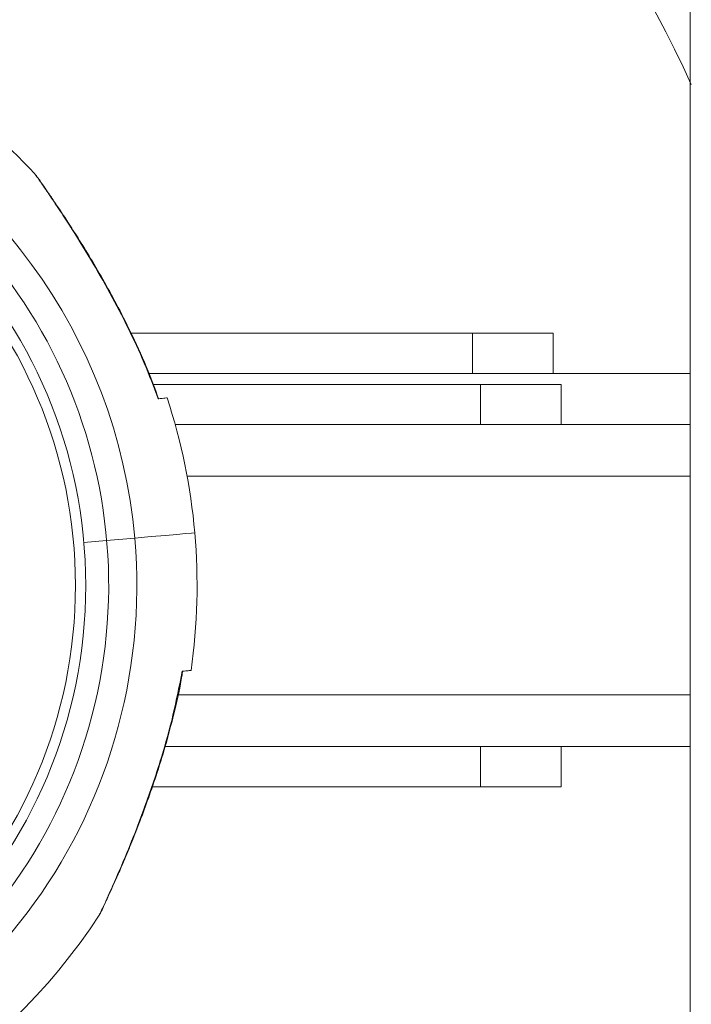
# Model space of a CAD drawing. Units: millimetres. Extents: x -11 to 3682, y 0 to 19.
# Drawn here: x -5 to -5, y 10 to 10 of the extents above; entities that cross this region are included whole.
import ezdxf

# ---------------------------------------------------------------- set-up
doc = ezdxf.new("R2010")
doc.units = ezdxf.units.MM
doc.header["$LTSCALE"] = 100

msp = doc.modelspace()

# ---------------------------------------------------------------- linework, layer by layer
at = {"color": 7, "linetype": 'Continuous', "lineweight": 15}
for p, q in [((-5.328851722801586, 9.712287732254495), (-5.371321206331564, 9.712287732254495)), ((-5.328851722801586, 9.707287123190568), (-5.328851722801586, 9.712287732254495)), ((-5.328851722801586, 9.712287732254495), (-5.318850258768527, 9.712287732254495)), ((-5.318850258768527, 9.712287732254495), (-5.318850258768527, 9.707287123190568)), ((-5.369094974330377, 9.707287123190568), (-5.328851722801586, 9.707287123190568)), ((-5.319520834816497, 9.707287123190568), (-5.328851722801586, 9.707287123190568)), ((-5.301808983209507, 9.707287123190568), (-5.319520834816497, 9.707287123190568)), ((-5.327851581614455, 9.705936760826875), (-5.36857411729514, 9.705936760826875)), ((-5.327851581614455, 9.700936151762951), (-5.327851581614455, 9.705936760826875)), ((-5.327851581614455, 9.705936760826875), (-5.317850110129724, 9.705936760826875)), ((-5.317850110129724, 9.705936760826875), (-5.317850110129724, 9.700936151762951)), ((-5.36584113427559, 9.700936151762951), (-5.327851581614455, 9.700936151762951)), ((-5.318520686177694, 9.700936151762951), (-5.327851581614455, 9.700936151762951)), ((-5.301808983209507, 9.700936151762951), (-5.318520686177694, 9.700936151762951)), ((-5.374371660425095, 9.686529981499394), (-5.377211157657663, 9.686280559102709)), ((-5.370884553200562, 9.686835917383657), (-5.374371660425095, 9.686529981499394)), ((-5.365364517822605, 9.668043632813594), (-5.364947537108167, 9.670292488093834)), ((-5.364976345275758, 9.67028676520901), (-5.364932372953733, 9.670290580465554)), ((-5.327851581614455, 9.66093032543741), (-5.367101435720119, 9.66093032543741)), ((-5.327851581614455, 9.655929477919946), (-5.327851581614455, 9.66093032543741)), ((-5.327851581614455, 9.66093032543741), (-5.318520686177694, 9.66093032543741)), ((-5.301808983209507, 9.66093032543741), (-5.318520686177694, 9.66093032543741)), ((-5.317850110129724, 9.66093032543741), (-5.317850110129724, 9.655929477919946)), ((-5.368678045777649, 9.655929477919946), (-5.327851581614455, 9.655929477919946)), ((-5.317850110129724, 9.655929477919946), (-5.327851581614455, 9.655929477919946))]:
    msp.add_line(p, q, dxfattribs=at)
at = {"color": 8, "linetype": 'Continuous', "lineweight": 15}
for p, q in [((-5.301808983209507, 9.694535105093163), (-5.364368452700568, 9.694535105093163)), ((-5.301808983209507, 9.667331133653661), (-5.365496628532177, 9.667331133653661))]:
    msp.add_line(p, q, dxfattribs=at)
at = {"color": 7, "linetype": 'Continuous', "lineweight": 15, "flags": 128}
msp.add_lwpolyline([(-5.370884553200562, 9.686835917383657), (-5.368817518740087, 9.687017380523125), (-5.367061718303339, 9.687171421506164), (-5.365635058260403, 9.687296609611572), (-5.364552121535223, 9.687391752571685), (-5.363823958958761, 9.687455658118822), (-5.363458007300627, 9.687487849345933), (-5.36341217951204, 9.687491903056008)], dxfattribs=at)
msp.add_lwpolyline([(-5.370884553200562, 9.686835917383657), (-5.368817518740087, 9.687017380523125), (-5.367061718303339, 9.687171421506164), (-5.365635058260403, 9.687296609611572), (-5.364552121535223, 9.687391752571685), (-5.363823958958761, 9.687455658118822), (-5.363458007300627, 9.687487849345933), (-5.36341217951204, 9.687491903056008)], dxfattribs=at)
at = {"color": 7, "linetype": 'Continuous', "lineweight": 15}
for radius in [0.06115896532090156, 0.05988319407491734]:
    msp.add_circle((-5.438135896069112, 9.680933192817095), radius, dxfattribs=at)
for radius, start, end in [(0.1500219917928911, 24.52613494107977, 82.72298612344035), (0.07501099589644598, 43.04329304963484, 67.49999999999943), (0.06750989630680336, 112.4999999999989, 5.016098153766663), (0.06750989630680336, 5.016098153766663, 67.50000000000122), (0.06400938316496735, 185.0160981537666, 67.50000000000122), (0.07501099589644662, 5.016098153765846, 18.11798291216034), (0.07501099589644625, 351.9162738855386, 5.016098153765846), (0.07501099589644679, 223.0410312688121, 326.9910741435704)]:
    msp.add_arc((-5.438135896069112, 9.680933192817095), radius, start, end, dxfattribs=at)
for points, knots in [([(-5.301808983209016, 9.93758340035751), (-5.301808983209016, 9.917784700427045), (-5.301808983209016, 9.878302454463778), (-5.301808983209016, 9.819289994286528), (-5.301808983209016, 9.760659246914013), (-5.301808983209016, 9.702412224126551), (-5.301808983209016, 9.644548271800426), (-5.301808983209016, 9.587067779248073), (-5.301808983209016, 9.528079723842938), (-5.301808983209016, 9.467615902014995), (-5.301808983209016, 9.405713311158848), (-5.301808983209016, 9.344274667057139), (-5.301808983209016, 9.28329990209794), (-5.301808983209016, 9.222788920513064), (-5.301808983209016, 9.162742120568598), (-5.301808983209016, 9.103159105601584), (-5.301808983209016, 9.04404003353691), (-5.301808983209016, 8.98538513953017), (-5.301808983209016, 8.927540359185464), (-5.301808983209016, 8.870496745457022), (-5.301808983209016, 8.814244979240456), (-5.301808983209016, 8.758440722411692), (-5.301808983209016, 8.702748610964793), (-5.301808983209016, 8.647177663345149), (-5.301808983209016, 8.591738700495256), (-5.301808983209016, 8.536764343141874), (-5.301808983209016, 8.482253839187804), (-5.301808983209016, 8.428530975194139), (-5.301808983209016, 8.375584685396), (-5.301808983209016, 8.323404002315996), (-5.301808983209016, 8.271671487589646), (-5.301808983209016, 8.220034809450448), (-5.301808983209016, 8.168508681152765), (-5.301808983209016, 8.117104712808368), (-5.301808983209016, 8.066168170981934), (-5.301808983209016, 8.015694301974769), (-5.301808983209016, 7.965701525812626), (-5.301808983209016, 7.91611983889364), (-5.301808983209016, 7.883625065034995), (-5.301808983209016, 7.867325286554091)], [0, 0, 0, 0, 0.02608330116756514, 0.05201489571919411, 0.07780200264650444, 0.1034519694221183, 0.128972241491238, 0.1543704400900853, 0.179654207118328, 0.2073434759422099, 0.2349142364538445, 0.2623772436376769, 0.2897430263365066, 0.317022674285371, 0.3442271774704019, 0.3713676210082976, 0.3984550620916914, 0.4255007891051609, 0.452516086450301, 0.479030387490457, 0.5055370192533694, 0.5320466604981697, 0.558570142548612, 0.5856010322436324, 0.6126688751739424, 0.6397845518769976, 0.6669595328543888, 0.6942048515759985, 0.7210428332489438, 0.7479695995407948, 0.774995591588067, 0.8021307239475226, 0.8299426221195523, 0.8578892005680109, 0.8859811096636676, 0.9142280899873493, 0.9426403383895792, 0.971227687810359, 1, 1, 1, 1]), ([(-5.367918198688082, 9.704161474265526), (-5.368337578172448, 9.70530874030445), (-5.36930695588907, 9.70796059661503), (-5.371019181436291, 9.711733659019405), (-5.372860379009148, 9.715415912288247), (-5.374612860248767, 9.718622396576535), (-5.376291495263324, 9.72150207361274), (-5.377824997305564, 9.723983145336817), (-5.379136496948498, 9.726024544981021), (-5.380222263847398, 9.727671793199487), (-5.381139854489928, 9.729036045549945), (-5.38187890185749, 9.730115876174793), (-5.382447229449143, 9.7309335320647), (-5.382849389291126, 9.731505778090234), (-5.38302882862103, 9.731761678721409), (-5.383077482219347, 9.731830452003674), (-5.383091895123625, 9.7318513514961), (-5.383093653430269, 9.731853400364868), (-5.38310671343311, 9.731872026065163), (-5.383122541120451, 9.73189346199472), (-5.383156774889678, 9.731938449024295), (-5.38322092700856, 9.732021215838106), (-5.383289645375172, 9.732078544110095), (-5.383333802374248, 9.732115382070187)], [0, 0, 0, 0, 0.1027402261764154, 0.2374796323809221, 0.347027668654954, 0.4471081571747228, 0.543207914310586, 0.6278101538551211, 0.6954176050634866, 0.7539368938569782, 0.8058494688026486, 0.8535571587885403, 0.8942056764222617, 0.928183468390785, 0.9633527187825843, 0.9814126750320936, 0.9860940908056816, 0.9897015227415085, 0.9905562407714441, 0.9911763102884016, 0.9925621997299673, 0.9952206235898288, 1, 1, 1, 1]), ([(-5.366844278487204, 9.704258524854273), (-5.36689015808384, 9.704254425434657), (-5.3669827559629, 9.704246151657717), (-5.367625373587959, 9.704189869983018), (-5.36794959258623, 9.704161474265526)], [0, 0, 0, 0, 0.4954713574343817, 1, 1, 1, 1]), ([(-5.367909375907369, 9.704165051068902), (-5.367901997003941, 9.70416561008227), (-5.367882755095411, 9.704167067816883), (-5.367924101644371, 9.704163607572516), (-5.36794959258623, 9.704161474265526)], [0, 0, 0, 0, 0.3834808124271266, 1, 1, 1, 1]), ([(-5.374848016069038, 9.64084443044527), (-5.374836587308764, 9.640868871119673), (-5.374765456388128, 9.641020986269506), (-5.374507488693081, 9.641572934376388), (-5.374104678710051, 9.64244774428084), (-5.37356971985751, 9.643625902153033), (-5.372907028665546, 9.645115273360009), (-5.37211717591417, 9.64694657863328), (-5.371208347197609, 9.649138226937154), (-5.370200728643812, 9.651692833086958), (-5.369131995923506, 9.654574554754149), (-5.368016228443801, 9.657847552208654), (-5.366896220820977, 9.661502773500928), (-5.365861836159247, 9.66554611450376), (-5.365183191368502, 9.668500009174213), (-5.364948710582434, 9.670133219481107), (-5.364926255130531, 9.670289626651925)], [0, 0, 0, 0, 0.007247346706527425, 0.04510641617881309, 0.08428593022748611, 0.1336276769599822, 0.1887209598142708, 0.2519850926813568, 0.3284586680172162, 0.4127256416667176, 0.5049260870035585, 0.6078556546672367, 0.7253791057999168, 0.8500211614434042, 0.9856370207111586, 1, 1, 1, 1]), ([(-5.364976345275313, 9.670286765209514), (-5.364894124931417, 9.670293912985915), (-5.364500127963475, 9.670328164877116), (-5.364056267175624, 9.670370857523128), (-5.363791531996378, 9.670383819497538), (-5.363870703099651, 9.670383815804087), (-5.363870837432749, 9.670383815797537)], [0, 0, 0, 0, 0.1157698763395308, 0.5547651377365443, 0.9992445452345952, 1, 1, 1, 1]), ([(-5.375246315439457, 9.640071364087671), (-5.37521120802052, 9.640122689603029), (-5.375154435880568, 9.64020568799468), (-5.375101130308302, 9.640306145652032), (-5.375079671971742, 9.640348761228534), (-5.375073882537807, 9.64036093862911), (-5.375070157821273, 9.640368568446153), (-5.375066436538718, 9.640376107438293), (-5.375061505135134, 9.640387311198477), (-5.375047785842617, 9.640414858108205), (-5.374962885823327, 9.640598611112559), (-5.374804719779665, 9.640935622157262), (-5.374660318251637, 9.641246664520178), (-5.374633400437436, 9.641304645766112)], [0, 0, 0, 0, 0.05193601441139896, 0.08398562849164526, 0.09119083532507608, 0.09584276097359325, 0.1010391501840374, 0.1095721731154399, 0.1294703514579341, 0.210999346834888, 0.5524003033712034, 0.9165631724044754, 1, 1, 1, 1]), ([(-5.375056610749724, 9.640397330068804), (-5.375055902664692, 9.640398888851447), (-5.375052310592299, 9.640406796449248), (-5.375009476114531, 9.640498576525758), (-5.374904731710223, 9.640722943257252), (-5.374848016069038, 9.64084443044527)], [0, 0, 0, 0, 0.1011887036547518, 0.5133233175556423, 1, 1, 1, 1])]:
    msp.add_open_spline(points, degree=3, knots=knots, dxfattribs=at)
at = {"color": 8, "linetype": 'Continuous', "lineweight": 15}
for points, knots in [([(-5.36794959258623, 9.704161474265526), (-5.368517446445095, 9.7056435895195), (-5.369653029649305, 9.708607495037722), (-5.371691985689472, 9.712981289111678), (-5.373941102851575, 9.717306024736981), (-5.376407643116329, 9.721601019271436), (-5.378569866170361, 9.725076344019868), (-5.380297975251038, 9.727723880419541), (-5.381554835023254, 9.729594198092911), (-5.382556182614413, 9.731047838212678), (-5.383203885859213, 9.731973042467363), (-5.383278945685324, 9.732079556332177), (-5.383314778253959, 9.732130404642838)], [0, 0, 0, 0, 0.1328454209334025, 0.2656617123175561, 0.4019381109606484, 0.5380860539975405, 0.679357376909534, 0.750206411406782, 0.8225079950066874, 0.8964106245799344, 0.9505478021111912, 1, 1, 1, 1]), ([(-5.375234154309944, 9.640069218005499), (-5.375235249261927, 9.640066860653118), (-5.375281706533542, 9.63996684150598), (-5.375099576114232, 9.640356429533032), (-5.374597148157733, 9.641436898217929), (-5.373693106478826, 9.643426167037418), (-5.372614537818029, 9.645896046728966), (-5.371188316925318, 9.64930810316145), (-5.369428249822246, 9.653854591258524), (-5.367590666943135, 9.659347295725937), (-5.366044191942181, 9.664843086327714), (-5.365333140990867, 9.668467888620476), (-5.364976345275313, 9.670286765209514)], [0, 0, 0, 0, 0.001222692041491735, 0.05187710041384233, 0.1107804067411681, 0.2004777968373866, 0.2808703780787526, 0.3632978367682334, 0.525087114984437, 0.6908919024342774, 0.8448937523593175, 1, 1, 1, 1])]:
    msp.add_open_spline(points, degree=3, knots=knots, dxfattribs=at)

doc.saveas('drawing.dxf')
